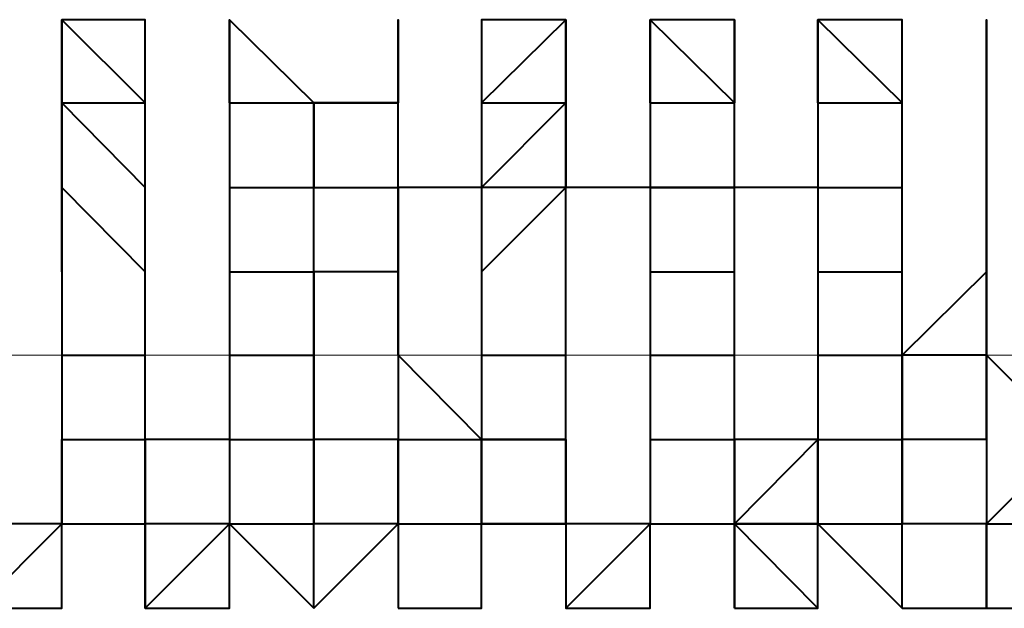
# Model space of a CAD drawing. Units: inches. Extents: x -16 to 316, y 37 to 173.
# Drawn here: x 285 to 285, y 73 to 74 of the extents above; entities that cross this region are included whole.
import ezdxf

# ---------------------------------------------------------------- set-up
doc = ezdxf.new("R2010")
doc.units = ezdxf.units.IN
doc.header["$MEASUREMENT"] = 0
doc.layers.add('Ebene 1', color=7, linetype='Continuous')

# ---------------------------------------------------------------- blocks, each defined once
blk = doc.blocks.new('block 2')
at = {"layer": 'Ebene 1', "color": 179, "lineweight": 40, "true_color": 0x1a171b}
for points in [[(284.53216, 73.49732), (284.53216, 73.52247), (284.55731, 73.49732)], [(284.5828, 73.49732), (284.5828, 73.52247), (284.6083, 73.49732)], [(284.5828, 73.52247), (284.6083, 73.49732), (284.6083, 73.49732)], [(284.65894, 73.49732), (284.68443, 73.52247), (284.68443, 73.49732)], [(284.70993, 73.49732), (284.70993, 73.52247), (284.73542, 73.49732)], [(284.73542, 73.52247), (284.73542, 73.49732), (284.73542, 73.49732)], [(284.76057, 73.49732), (284.76057, 73.52247), (284.78606, 73.49732)], [(284.81156, 73.52247), (284.81156, 73.52247), (284.81156, 73.49732)], [(284.53216, 73.47183), (284.53216, 73.49732), (284.55731, 73.47183)], [(284.53216, 73.49732), (284.53216, 73.49732), (284.55731, 73.49732)], [(284.53216, 73.49732), (284.53216, 73.49732), (284.53216, 73.47183)], [(284.55731, 73.47183), (284.55731, 73.49732), (284.55731, 73.49732)], [(284.55731, 73.47183), (284.55731, 73.47183), (284.55731, 73.49732)], [(284.5828, 73.49732), (284.5828, 73.49732), (284.6083, 73.49732)], [(284.5828, 73.49732), (284.5828, 73.47183), (284.5828, 73.47183)], [(284.6083, 73.49732), (284.63379, 73.49732), (284.63379, 73.49732)], [(284.6083, 73.49732), (284.6083, 73.47183), (284.63379, 73.47183)], [(284.6083, 73.47183), (284.6083, 73.47183), (284.6083, 73.49732)], [(284.63379, 73.49732), (284.63379, 73.49732), (284.6083, 73.49732)], [(284.6083, 73.47183), (284.6083, 73.47183), (284.6083, 73.49732)], [(284.63379, 73.47183), (284.63379, 73.47183), (284.63379, 73.49732)], [(284.63379, 73.47183), (284.63379, 73.49732), (284.63379, 73.49732)], [(284.65894, 73.47183), (284.68443, 73.49732), (284.68443, 73.47183)], [(284.65894, 73.49732), (284.68443, 73.49732), (284.68443, 73.49732)], [(284.65894, 73.49732), (284.65894, 73.49732), (284.65894, 73.47183)], [(284.68443, 73.47183), (284.68443, 73.49732), (284.68443, 73.49732)], [(284.68443, 73.47183), (284.68443, 73.47183), (284.68443, 73.49732)], [(284.70993, 73.49732), (284.70993, 73.49732), (284.73542, 73.49732)], [(284.70993, 73.49732), (284.70993, 73.47183), (284.70993, 73.47183)], [(284.73542, 73.47183), (284.73542, 73.47183), (284.73542, 73.49732)], [(284.73542, 73.47183), (284.73542, 73.47183), (284.73542, 73.49732)], [(284.76057, 73.49732), (284.76057, 73.49732), (284.78606, 73.49732)], [(284.76057, 73.49732), (284.76057, 73.49732), (284.76057, 73.47183)], [(284.78606, 73.47183), (284.78606, 73.49732), (284.78606, 73.49732)], [(284.78606, 73.47183), (284.78606, 73.49732), (284.78606, 73.49732)], [(284.81156, 73.49732), (284.81156, 73.49732), (284.81156, 73.47183)], [(284.81156, 73.47183), (284.81156, 73.49732), (284.81156, 73.49732)], [(284.81156, 73.47183), (284.81156, 73.49732), (284.81156, 73.49732)], [(284.81156, 73.49732), (284.81156, 73.49732), (284.81156, 73.47183)], [(284.81156, 73.47183), (284.81156, 73.47183), (284.81156, 73.49732)], [(284.53216, 73.44634), (284.53216, 73.47183), (284.55731, 73.44634)], [(284.53216, 73.47183), (284.53216, 73.47183), (284.53216, 73.44634)], [(284.55731, 73.44634), (284.55731, 73.47183), (284.55731, 73.47183)], [(284.5828, 73.47183), (284.5828, 73.47183), (284.6083, 73.47183)], [(284.5828, 73.47183), (284.5828, 73.44634), (284.5828, 73.44634)], [(284.6083, 73.44634), (284.6083, 73.44634), (284.6083, 73.47183)], [(284.76057, 73.47183), (284.70993, 73.47183), (284.63379, 73.47183)], [(284.63379, 73.44634), (284.63379, 73.47183), (284.63379, 73.47183)], [(284.63379, 73.47183), (284.63379, 73.47183), (284.63379, 73.44634)], [(284.65894, 73.44634), (284.68443, 73.47183), (284.68443, 73.47183)], [(284.65894, 73.47183), (284.65894, 73.47183), (284.65894, 73.44634)], [(284.68443, 73.47183), (284.68443, 73.47183)], [(284.68443, 73.42119), (284.68443, 73.44634), (284.68443, 73.47183)], [(284.70993, 73.47183), (284.70993, 73.47183), (284.73542, 73.47183)], [(284.70993, 73.47183), (284.70993, 73.44634), (284.70993, 73.44634)], [(284.73542, 73.44634), (284.73542, 73.44634), (284.73542, 73.47183)], [(284.76057, 73.47183), (284.76057, 73.47183), (284.78606, 73.47183)], [(284.76057, 73.47183), (284.76057, 73.47183), (284.76057, 73.44634)], [(284.78606, 73.47183), (284.78606, 73.47183)], [(284.78606, 73.44634), (284.78606, 73.47183), (284.78606, 73.47183)], [(284.81156, 73.44634), (284.81156, 73.44634), (284.81156, 73.47183)], [(284.81156, 73.47183), (284.81156, 73.44634), (284.81156, 73.44634)], [(284.53216, 73.44634), (284.53216, 73.44634), (284.53216, 73.42119)], [(284.53216, 73.44634), (284.53216, 73.44634), (284.53216, 73.42119)], [(284.55731, 73.42119), (284.55731, 73.44634), (284.55731, 73.44634)], [(284.5828, 73.44634), (284.5828, 73.44634), (284.6083, 73.44634)], [(284.5828, 73.44634), (284.5828, 73.42119), (284.5828, 73.42119)], [(284.5828, 73.44634), (284.5828, 73.42119), (284.5828, 73.42119)], [(284.6083, 73.42119), (284.6083, 73.42119), (284.6083, 73.44634)], [(284.63379, 73.44634), (284.6083, 73.44634), (284.6083, 73.42119)], [(284.63379, 73.42119), (284.63379, 73.44634), (284.63379, 73.44634)], [(284.63379, 73.44634), (284.63379, 73.44634), (284.63379, 73.42119)], [(284.65894, 73.44634), (284.65894, 73.44634), (284.65894, 73.42119)], [(284.65894, 73.44634), (284.65894, 73.42119), (284.65894, 73.42119)], [(284.70993, 73.44634), (284.70993, 73.44634), (284.73542, 73.44634)], [(284.70993, 73.44634), (284.70993, 73.42119), (284.70993, 73.42119)], [(284.70993, 73.44634), (284.70993, 73.42119), (284.70993, 73.42119)], [(284.73542, 73.42119), (284.73542, 73.42119), (284.73542, 73.44634)], [(284.76057, 73.44634), (284.76057, 73.44634), (284.78606, 73.44634)], [(284.76057, 73.44634), (284.76057, 73.44634), (284.76057, 73.42119)], [(284.76057, 73.44634), (284.76057, 73.44634), (284.76057, 73.42119)], [(284.78606, 73.42119), (284.78606, 73.44634), (284.78606, 73.44634)], [(284.81156, 73.44634), (284.78606, 73.42119), (284.78606, 73.42119)], [(284.81156, 73.42119), (284.81156, 73.42119), (284.81156, 73.44634)], [(284.81156, 73.44634), (284.81156, 73.42119), (284.81156, 73.42119)], [(284.53216, 73.42119), (284.53216, 73.42119), (284.55731, 73.42119)], [(284.53216, 73.42119), (284.53216, 73.42119), (284.53216, 73.39569)], [(284.53216, 73.42119), (284.53216, 73.42119), (284.53216, 73.39569)], [(284.55731, 73.39569), (284.55731, 73.42119), (284.55731, 73.42119)], [(284.5828, 73.42119), (284.5828, 73.39569), (284.55731, 73.39569)], [(284.5828, 73.42119), (284.5828, 73.42119), (284.6083, 73.42119)], [(284.5828, 73.42119), (284.5828, 73.39569), (284.5828, 73.39569)], [(284.6083, 73.39569), (284.6083, 73.39569), (284.6083, 73.42119)], [(284.6083, 73.42119), (284.6083, 73.42119), (284.6083, 73.39569)], [(284.65894, 73.39569), (284.63379, 73.42119), (284.63379, 73.42119)], [(284.63379, 73.42119), (284.63379, 73.42119), (284.63379, 73.39569)], [(284.65894, 73.42119), (284.68443, 73.42119), (284.68443, 73.42119)], [(284.65894, 73.42119), (284.65894, 73.42119), (284.65894, 73.39569)], [(284.65894, 73.42119), (284.65894, 73.39569), (284.65894, 73.39569)], [(284.68443, 73.39569), (284.68443, 73.42119), (284.68443, 73.42119)], [(284.70993, 73.42119), (284.73542, 73.42119), (284.73542, 73.42119)], [(284.70993, 73.42119), (284.70993, 73.39569), (284.70993, 73.39569)], [(284.70993, 73.42119), (284.70993, 73.39569), (284.70993, 73.39569)], [(284.73542, 73.39569), (284.73542, 73.39569), (284.73542, 73.42119)], [(284.76057, 73.42119), (284.76057, 73.42119), (284.78606, 73.42119)], [(284.76057, 73.42119), (284.76057, 73.42119), (284.76057, 73.39569)], [(284.76057, 73.42119), (284.76057, 73.42119), (284.76057, 73.39569)], [(284.81156, 73.42119), (284.78606, 73.42119), (284.78606, 73.42119)], [(284.78606, 73.39569), (284.78606, 73.42119), (284.78606, 73.42119)], [(284.78606, 73.42119), (284.78606, 73.39569), (284.78606, 73.39569)], [(284.81156, 73.39569), (284.81156, 73.42119), (284.81156, 73.42119)], [(284.81156, 73.42119), (284.81156, 73.42119), (284.81156, 73.39569)], [(284.83705, 73.39569), (284.83705, 73.39569), (284.81156, 73.42119)], [(284.81156, 73.42119), (284.81156, 73.39569), (284.81156, 73.39569)], [(284.53216, 73.39569), (284.55731, 73.39569), (284.55731, 73.39569)], [(284.53216, 73.39569), (284.53216, 73.39569), (284.53216, 73.3702)], [(284.53216, 73.39569), (284.53216, 73.39569), (284.53216, 73.3702)], [(284.5828, 73.39569), (284.5828, 73.39569), (284.55731, 73.39569)], [(284.55731, 73.3702), (284.55731, 73.39569), (284.55731, 73.39569)], [(284.55731, 73.39569), (284.55731, 73.3702), (284.55731, 73.3702)], [(284.5828, 73.39569), (284.6083, 73.39569), (284.6083, 73.39569)], [(284.5828, 73.39569), (284.5828, 73.3702), (284.5828, 73.3702)], [(284.63379, 73.39569), (284.6083, 73.39569), (284.6083, 73.3702)], [(284.63379, 73.39569), (284.63379, 73.39569), (284.6083, 73.39569)], [(284.6083, 73.3702), (284.6083, 73.3702), (284.6083, 73.39569)], [(284.6083, 73.39569), (284.6083, 73.39569), (284.6083, 73.3702)], [(284.63379, 73.39569), (284.63379, 73.39569), (284.65894, 73.39569)], [(284.63379, 73.3702), (284.63379, 73.3702), (284.63379, 73.39569)], [(284.63379, 73.39569), (284.63379, 73.39569), (284.63379, 73.3702)], [(284.65894, 73.39569), (284.68443, 73.39569), (284.68443, 73.39569)], [(284.68443, 73.39569), (284.65894, 73.39569), (284.65894, 73.39569)], [(284.65894, 73.39569), (284.68443, 73.39569), (284.68443, 73.3702)], [(284.65894, 73.3702), (284.65894, 73.39569), (284.65894, 73.39569)], [(284.65894, 73.39569), (284.65894, 73.39569), (284.65894, 73.3702)], [(284.68443, 73.3702), (284.68443, 73.3702), (284.68443, 73.39569)], [(284.70993, 73.3702), (284.68443, 73.3702), (284.68443, 73.39569)], [(284.70993, 73.39569), (284.73542, 73.39569), (284.73542, 73.39569)], [(284.70993, 73.39569), (284.70993, 73.3702), (284.73542, 73.3702)], [(284.76057, 73.3702), (284.76057, 73.39569), (284.73542, 73.3702)], [(284.73542, 73.3702), (284.73542, 73.39569), (284.73542, 73.39569)], [(284.76057, 73.39569), (284.73542, 73.39569), (284.73542, 73.3702)], [(284.76057, 73.39569), (284.76057, 73.39569), (284.78606, 73.39569)], [(284.76057, 73.39569), (284.76057, 73.39569), (284.76057, 73.3702)], [(284.81156, 73.39569), (284.78606, 73.39569), (284.78606, 73.39569)], [(284.78606, 73.3702), (284.78606, 73.39569), (284.78606, 73.39569)], [(284.78606, 73.39569), (284.78606, 73.3702), (284.78606, 73.3702)], [(284.81156, 73.3702), (284.81156, 73.3702), (284.83705, 73.39569)], [(284.81156, 73.39569), (284.81156, 73.39569), (284.81156, 73.3702)], [(284.81156, 73.39569), (284.81156, 73.3702), (284.81156, 73.3702)], [(284.50666, 73.3447), (284.50666, 73.3447), (284.53216, 73.3702)], [(284.53216, 73.3702), (284.53216, 73.3702), (284.50666, 73.3702)], [(284.53216, 73.3702), (284.55731, 73.3702), (284.55731, 73.3702)], [(284.53216, 73.3447), (284.53216, 73.3702), (284.53216, 73.3702)], [(284.53216, 73.3447), (284.53216, 73.3702), (284.53216, 73.3702)], [(284.53216, 73.3702), (284.55731, 73.3702), (284.55731, 73.3702)], [(284.53216, 73.3447), (284.53216, 73.3702), (284.53216, 73.3702)], [(284.5828, 73.3702), (284.55731, 73.3702), (284.55731, 73.3702)], [(284.55731, 73.3447), (284.55731, 73.3447), (284.5828, 73.3702)], [(284.5828, 73.3702), (284.5828, 73.3702), (284.55731, 73.3702)], [(284.5828, 73.3702), (284.5828, 73.3702), (284.55731, 73.3702)], [(284.55731, 73.3702), (284.55731, 73.3447), (284.55731, 73.3447)], [(284.5828, 73.3702), (284.6083, 73.3702), (284.6083, 73.3702)], [(284.5828, 73.3447), (284.5828, 73.3447), (284.5828, 73.3702)], [(284.5828, 73.3702), (284.5828, 73.3702), (284.6083, 73.3447)], [(284.5828, 73.3447), (284.5828, 73.3702), (284.5828, 73.3702)], [(284.6083, 73.3447), (284.6083, 73.3447), (284.6083, 73.3702)], [(284.6083, 73.3447), (284.6083, 73.3447), (284.6083, 73.3702)], [(284.63379, 73.3702), (284.6083, 73.3702), (284.6083, 73.3702)], [(284.6083, 73.3447), (284.6083, 73.3447), (284.63379, 73.3702)], [(284.63379, 73.3702), (284.63379, 73.3702), (284.65894, 73.3702)], [(284.63379, 73.3447), (284.65894, 73.3447), (284.65894, 73.3702)], [(284.63379, 73.3702), (284.63379, 73.3702), (284.63379, 73.3447)], [(284.65894, 73.3447), (284.65894, 73.3447), (284.65894, 73.3702)], [(284.65894, 73.3447), (284.65894, 73.3702), (284.65894, 73.3702)], [(284.68443, 73.3702), (284.68443, 73.3702), (284.65894, 73.3702)], [(284.65894, 73.3447), (284.65894, 73.3702), (284.68443, 73.3702)], [(284.68443, 73.3702), (284.68443, 73.3447), (284.70993, 73.3702)], [(284.68443, 73.3447), (284.70993, 73.3447), (284.70993, 73.3702)], [(284.68443, 73.3702), (284.68443, 73.3447), (284.68443, 73.3447)], [(284.70993, 73.3447), (284.70993, 73.3702), (284.70993, 73.3702)], [(284.70993, 73.3702), (284.76057, 73.3702), (284.78606, 73.3702)], [(284.70993, 73.3447), (284.70993, 73.3702), (284.70993, 73.3702)], [(284.73542, 73.3447), (284.73542, 73.3447), (284.73542, 73.3702)], [(284.73542, 73.3447), (284.76057, 73.3447), (284.73542, 73.3702)], [(284.76057, 73.3702), (284.76057, 73.3702), (284.73542, 73.3702)], [(284.73542, 73.3702), (284.73542, 73.3702), (284.73542, 73.3447)], [(284.73542, 73.3447), (284.76057, 73.3447), (284.76057, 73.3702)], [(284.76057, 73.3702), (284.78606, 73.3702), (284.78606, 73.3702)], [(284.76057, 73.3702), (284.78606, 73.3447), (284.78606, 73.3702)], [(284.76057, 73.3702), (284.78606, 73.3447), (284.78606, 73.3447)], [(284.78606, 73.3447), (284.78606, 73.3447), (284.78606, 73.3702)], [(284.81156, 73.3447), (284.81156, 73.3702), (284.78606, 73.3702)], [(284.81156, 73.3702), (284.81156, 73.3702), (284.78606, 73.3702)], [(284.81156, 73.3702), (284.83705, 73.3702), (284.83705, 73.3702)], [(284.81156, 73.3447), (284.83705, 73.3447), (284.83705, 73.3702)], [(284.81156, 73.3702), (284.81156, 73.3447), (284.81156, 73.3447)], [(284.81156, 73.3447), (284.81156, 73.3702), (284.81156, 73.3702)], [(284.63379, 73.3447), (284.63379, 73.3447), (284.65894, 73.3447)]]:
    blk.add_lwpolyline(points, dxfattribs=at)
at = {"layer": 'Ebene 1', "color": 95, "lineweight": 15, "true_color": 0x4e9f2c}
blk.add_lwpolyline([(14.4284, 73.42119), (296.11457, 73.42119)], dxfattribs=at)
at = {"layer": 'Ebene 1', "color": 179, "lineweight": 40, "true_color": 0x1a171b}
for points, knots in [([(284.55731, 73.49732), (284.55731, 73.49732), (284.55731, 73.49732), (284.55731, 73.49732), (284.55731, 73.49732), (284.55731, 73.49732), (284.55731, 73.49732), (284.55731, 73.49732), (284.55731, 73.49732), (284.55731, 73.49732), (284.55731, 73.49732), (284.55731, 73.52247), (284.55731, 73.52247), (284.55731, 73.52247), (284.55731, 73.52247), (284.55731, 73.52247), (284.55731, 73.52247), (284.55731, 73.52247), (284.55731, 73.52247), (284.55731, 73.52247), (284.55731, 73.52247), (284.55731, 73.52247), (284.55731, 73.52247), (284.55731, 73.52247), (284.55731, 73.52247), (284.55731, 73.52247), (284.55731, 73.52247), (284.55731, 73.52247), (284.55731, 73.52247), (284.53216, 73.52247), (284.53216, 73.52247), (284.53216, 73.52247), (284.53216, 73.52247), (284.53216, 73.52247), (284.53216, 73.52247), (284.53216, 73.52247), (284.53216, 73.52247), (284.53216, 73.52247), (284.53216, 73.52247), (284.53216, 73.52247), (284.53216, 73.52247), (284.53216, 73.52247), (284.53216, 73.52247), (284.53216, 73.52247), (284.53216, 73.52247), (284.53216, 73.52247), (284.53216, 73.52247), (284.53216, 73.52247), (284.53216, 73.52247), (284.53216, 73.52247), (284.53216, 73.52247), (284.53216, 73.52247), (284.53216, 73.52247), (284.53216, 73.52247), (284.53216, 73.52247), (284.53216, 73.52247), (284.53216, 73.52247), (284.53216, 73.52247), (284.53216, 73.52247), (284.53216, 73.49732), (284.53216, 73.49732), (284.53216, 73.49732), (284.53216, 73.49732), (284.53216, 73.49732), (284.53216, 73.49732), (284.53216, 73.49732), (284.53216, 73.49732), (284.53216, 73.49732), (284.53216, 73.49732), (284.53216, 73.49732)], [0, 0, 0, 0, 1, 1, 1, 2, 2, 2, 3, 3, 3, 4, 4, 4, 5, 5, 5, 6, 6, 6, 7, 7, 7, 8, 8, 8, 9, 9, 9, 10, 10, 10, 11, 11, 11, 12, 12, 12, 13, 13, 13, 14, 14, 14, 15, 15, 15, 16, 16, 16, 17, 17, 17, 18, 18, 18, 19, 19, 19, 20, 20, 20, 21, 21, 21, 22, 22, 22, 23, 23, 23, 23]), ([(284.5828, 73.52247), (284.5828, 73.52247), (284.5828, 73.52247), (284.5828, 73.52247), (284.5828, 73.52247), (284.5828, 73.52247), (284.5828, 73.52247), (284.5828, 73.52247), (284.5828, 73.52247), (284.5828, 73.52247), (284.5828, 73.52247), (284.5828, 73.52247), (284.5828, 73.52247), (284.5828, 73.52247), (284.5828, 73.52247), (284.5828, 73.52247), (284.5828, 73.52247), (284.5828, 73.52247), (284.5828, 73.52247), (284.5828, 73.52247), (284.5828, 73.52247), (284.5828, 73.52247), (284.5828, 73.52247), (284.5828, 73.52247), (284.5828, 73.52247), (284.5828, 73.52247), (284.5828, 73.52247), (284.5828, 73.52247), (284.5828, 73.52247), (284.5828, 73.52247), (284.5828, 73.52247), (284.5828, 73.52247), (284.5828, 73.52247), (284.5828, 73.52247), (284.5828, 73.52247), (284.5828, 73.52247), (284.5828, 73.52247), (284.5828, 73.52247), (284.5828, 73.49732), (284.5828, 73.49732), (284.5828, 73.49732), (284.5828, 73.49732), (284.5828, 73.49732), (284.5828, 73.49732), (284.5828, 73.49732), (284.5828, 73.49732), (284.5828, 73.49732), (284.5828, 73.49732), (284.5828, 73.49732), (284.5828, 73.49732), (284.5828, 73.49732), (284.5828, 73.49732), (284.5828, 73.49732), (284.5828, 73.49732), (284.5828, 73.49732)], [0, 0, 0, 0, 1, 1, 1, 2, 2, 2, 3, 3, 3, 4, 4, 4, 5, 5, 5, 6, 6, 6, 7, 7, 7, 8, 8, 8, 9, 9, 9, 10, 10, 10, 11, 11, 11, 12, 12, 12, 13, 13, 13, 14, 14, 14, 15, 15, 15, 16, 16, 16, 17, 17, 17, 18, 18, 18, 18]), ([(284.6083, 73.49732), (284.6083, 73.49732), (284.6083, 73.49732), (284.6083, 73.49732), (284.6083, 73.49732), (284.6083, 73.49732), (284.6083, 73.49732), (284.6083, 73.49732), (284.6083, 73.49732), (284.6083, 73.49732), (284.6083, 73.49732), (284.6083, 73.49732), (284.6083, 73.49732), (284.6083, 73.49732), (284.6083, 73.49732), (284.6083, 73.49732), (284.6083, 73.49732), (284.6083, 73.49732), (284.6083, 73.49732), (284.6083, 73.49732), (284.5828, 73.52247), (284.5828, 73.52247), (284.5828, 73.52247), (284.5828, 73.52247), (284.5828, 73.52247), (284.5828, 73.52247), (284.5828, 73.52247), (284.5828, 73.52247)], [0, 0, 0, 0, 1, 1, 1, 2, 2, 2, 3, 3, 3, 4, 4, 4, 5, 5, 5, 6, 6, 6, 7, 7, 7, 8, 8, 8, 9, 9, 9, 9]), ([(284.63379, 73.49732), (284.63379, 73.49732), (284.63379, 73.52247), (284.63379, 73.52247), (284.63379, 73.52247), (284.63379, 73.49732), (284.63379, 73.49732)], [0, 0, 0, 0, 1, 1, 1, 2, 2, 2, 2]), ([(284.63379, 73.49732), (284.63379, 73.49732), (284.63379, 73.49732), (284.63379, 73.49732), (284.63379, 73.49732), (284.63379, 73.49732), (284.63379, 73.49732), (284.63379, 73.49732), (284.63379, 73.52247), (284.63379, 73.52247), (284.63379, 73.52247), (284.63379, 73.52247), (284.63379, 73.52247), (284.63379, 73.52247), (284.63379, 73.52247), (284.63379, 73.52247), (284.63379, 73.52247), (284.63379, 73.52247), (284.63379, 73.52247), (284.63379, 73.52247), (284.63379, 73.52247), (284.63379, 73.52247), (284.63379, 73.52247), (284.63379, 73.52247), (284.63379, 73.52247), (284.63379, 73.52247), (284.63379, 73.52247), (284.63379, 73.52247), (284.63379, 73.52247), (284.63379, 73.52247), (284.63379, 73.52247), (284.63379, 73.52247), (284.63379, 73.52247), (284.63379, 73.52247), (284.63379, 73.52247), (284.63379, 73.52247), (284.63379, 73.52247), (284.63379, 73.52247), (284.63379, 73.52247), (284.63379, 73.52247), (284.63379, 73.52247), (284.63379, 73.52247), (284.63379, 73.52247), (284.63379, 73.52247), (284.63379, 73.52247), (284.63379, 73.52247), (284.63379, 73.52247), (284.63379, 73.52247), (284.63379, 73.52247), (284.63379, 73.52247), (284.63379, 73.52247), (284.63379, 73.52247), (284.63379, 73.52247), (284.63379, 73.52247), (284.63379, 73.52247), (284.63379, 73.52247), (284.63379, 73.49732), (284.63379, 73.49732), (284.63379, 73.49732), (284.63379, 73.49732), (284.63379, 73.49732), (284.63379, 73.49732), (284.63379, 73.49732), (284.63379, 73.49732), (284.63379, 73.49732), (284.63379, 73.49732), (284.63379, 73.49732), (284.63379, 73.49732), (284.63379, 73.49732), (284.63379, 73.49732), (284.63379, 73.49732), (284.63379, 73.49732), (284.63379, 73.49732)], [0, 0, 0, 0, 1, 1, 1, 2, 2, 2, 3, 3, 3, 4, 4, 4, 5, 5, 5, 6, 6, 6, 7, 7, 7, 8, 8, 8, 9, 9, 9, 10, 10, 10, 11, 11, 11, 12, 12, 12, 13, 13, 13, 14, 14, 14, 15, 15, 15, 16, 16, 16, 17, 17, 17, 18, 18, 18, 19, 19, 19, 20, 20, 20, 21, 21, 21, 22, 22, 22, 23, 23, 23, 24, 24, 24, 24]), ([(284.68443, 73.49732), (284.68443, 73.49732), (284.68443, 73.49732), (284.68443, 73.49732), (284.68443, 73.49732), (284.68443, 73.49732), (284.68443, 73.49732), (284.68443, 73.49732), (284.68443, 73.49732), (284.68443, 73.49732), (284.68443, 73.49732), (284.68443, 73.52247), (284.68443, 73.52247), (284.68443, 73.52247), (284.68443, 73.52247), (284.68443, 73.52247), (284.68443, 73.52247), (284.68443, 73.52247), (284.68443, 73.52247), (284.68443, 73.52247), (284.68443, 73.52247), (284.68443, 73.52247), (284.68443, 73.52247), (284.68443, 73.52247), (284.68443, 73.52247), (284.68443, 73.52247), (284.68443, 73.52247), (284.68443, 73.52247), (284.68443, 73.52247), (284.68443, 73.52247), (284.68443, 73.52247), (284.68443, 73.52247), (284.68443, 73.52247), (284.68443, 73.52247), (284.68443, 73.52247), (284.68443, 73.52247), (284.68443, 73.52247), (284.68443, 73.52247), (284.68443, 73.52247), (284.68443, 73.52247), (284.68443, 73.52247), (284.65894, 73.52247), (284.65894, 73.52247), (284.65894, 73.52247), (284.65894, 73.52247), (284.65894, 73.52247), (284.65894, 73.52247), (284.65894, 73.52247), (284.65894, 73.52247), (284.65894, 73.52247), (284.65894, 73.52247), (284.65894, 73.52247), (284.65894, 73.52247), (284.65894, 73.52247), (284.65894, 73.52247), (284.65894, 73.52247), (284.65894, 73.52247), (284.65894, 73.52247), (284.65894, 73.52247), (284.65894, 73.49732), (284.65894, 73.49732), (284.65894, 73.49732), (284.65894, 73.49732), (284.65894, 73.49732), (284.65894, 73.49732), (284.65894, 73.49732), (284.65894, 73.49732)], [0, 0, 0, 0, 1, 1, 1, 2, 2, 2, 3, 3, 3, 4, 4, 4, 5, 5, 5, 6, 6, 6, 7, 7, 7, 8, 8, 8, 9, 9, 9, 10, 10, 10, 11, 11, 11, 12, 12, 12, 13, 13, 13, 14, 14, 14, 15, 15, 15, 16, 16, 16, 17, 17, 17, 18, 18, 18, 19, 19, 19, 20, 20, 20, 21, 21, 21, 22, 22, 22, 22]), ([(284.73542, 73.52247), (284.73542, 73.52247), (284.73542, 73.52247), (284.73542, 73.52247), (284.73542, 73.52247), (284.73542, 73.52247), (284.73542, 73.52247), (284.73542, 73.52247), (284.70993, 73.52247), (284.70993, 73.52247), (284.70993, 73.52247), (284.70993, 73.52247), (284.70993, 73.52247), (284.70993, 73.52247), (284.70993, 73.52247), (284.70993, 73.52247), (284.70993, 73.52247), (284.70993, 73.52247), (284.70993, 73.52247), (284.70993, 73.52247), (284.70993, 73.52247), (284.70993, 73.52247), (284.70993, 73.52247), (284.70993, 73.52247), (284.70993, 73.52247), (284.70993, 73.52247), (284.70993, 73.52247), (284.70993, 73.52247), (284.70993, 73.52247), (284.70993, 73.52247), (284.70993, 73.52247), (284.70993, 73.52247), (284.70993, 73.52247), (284.70993, 73.52247), (284.70993, 73.52247), (284.70993, 73.52247), (284.70993, 73.52247), (284.70993, 73.52247), (284.70993, 73.49732), (284.70993, 73.49732), (284.70993, 73.49732), (284.70993, 73.49732), (284.70993, 73.49732), (284.70993, 73.49732), (284.70993, 73.49732), (284.70993, 73.49732), (284.70993, 73.49732), (284.70993, 73.49732), (284.70993, 73.49732), (284.70993, 73.49732), (284.70993, 73.49732), (284.70993, 73.49732), (284.70993, 73.49732), (284.70993, 73.49732), (284.70993, 73.49732), (284.70993, 73.49732), (284.70993, 73.49732), (284.70993, 73.49732)], [0, 0, 0, 0, 1, 1, 1, 2, 2, 2, 3, 3, 3, 4, 4, 4, 5, 5, 5, 6, 6, 6, 7, 7, 7, 8, 8, 8, 9, 9, 9, 10, 10, 10, 11, 11, 11, 12, 12, 12, 13, 13, 13, 14, 14, 14, 15, 15, 15, 16, 16, 16, 17, 17, 17, 18, 18, 18, 19, 19, 19, 19]), ([(284.73542, 73.49732), (284.73542, 73.49732), (284.73542, 73.49732), (284.73542, 73.49732), (284.73542, 73.49732), (284.73542, 73.49732), (284.73542, 73.49732), (284.73542, 73.49732), (284.73542, 73.49732), (284.73542, 73.49732), (284.73542, 73.49732), (284.73542, 73.49732), (284.73542, 73.49732), (284.73542, 73.49732), (284.73542, 73.49732), (284.73542, 73.49732), (284.73542, 73.49732), (284.73542, 73.49732), (284.73542, 73.49732), (284.73542, 73.49732), (284.73542, 73.52247), (284.73542, 73.52247), (284.73542, 73.52247), (284.73542, 73.52247), (284.73542, 73.52247), (284.73542, 73.52247), (284.73542, 73.52247), (284.73542, 73.52247), (284.73542, 73.52247), (284.73542, 73.52247), (284.73542, 73.52247)], [0, 0, 0, 0, 1, 1, 1, 2, 2, 2, 3, 3, 3, 4, 4, 4, 5, 5, 5, 6, 6, 6, 7, 7, 7, 8, 8, 8, 9, 9, 9, 10, 10, 10, 10]), ([(284.78606, 73.49732), (284.78606, 73.49732), (284.78606, 73.49732), (284.78606, 73.49732), (284.78606, 73.49732), (284.78606, 73.49732), (284.78606, 73.49732), (284.78606, 73.49732), (284.78606, 73.49732), (284.78606, 73.49732), (284.78606, 73.49732), (284.78606, 73.49732), (284.78606, 73.49732), (284.78606, 73.49732), (284.78606, 73.52247), (284.78606, 73.52247), (284.78606, 73.52247), (284.78606, 73.52247), (284.78606, 73.52247), (284.78606, 73.52247), (284.76057, 73.52247), (284.76057, 73.52247), (284.76057, 73.52247), (284.76057, 73.52247), (284.76057, 73.52247), (284.76057, 73.52247), (284.76057, 73.52247), (284.76057, 73.52247), (284.76057, 73.52247), (284.76057, 73.52247), (284.76057, 73.52247), (284.76057, 73.52247), (284.76057, 73.52247), (284.76057, 73.52247), (284.76057, 73.52247), (284.76057, 73.52247), (284.76057, 73.52247), (284.76057, 73.52247), (284.76057, 73.52247), (284.76057, 73.52247), (284.76057, 73.52247), (284.76057, 73.52247), (284.76057, 73.52247), (284.76057, 73.52247), (284.76057, 73.52247), (284.76057, 73.52247), (284.76057, 73.52247), (284.76057, 73.52247), (284.76057, 73.52247), (284.76057, 73.52247), (284.76057, 73.52247), (284.76057, 73.52247), (284.76057, 73.52247), (284.76057, 73.52247), (284.76057, 73.52247), (284.76057, 73.52247), (284.76057, 73.52247), (284.76057, 73.52247), (284.76057, 73.52247), (284.76057, 73.52247), (284.76057, 73.52247), (284.76057, 73.52247), (284.76057, 73.49732), (284.76057, 73.49732), (284.76057, 73.49732), (284.76057, 73.49732), (284.76057, 73.49732), (284.76057, 73.49732), (284.76057, 73.49732), (284.76057, 73.49732), (284.76057, 73.49732), (284.76057, 73.49732), (284.76057, 73.49732), (284.76057, 73.49732), (284.76057, 73.49732), (284.76057, 73.49732)], [0, 0, 0, 0, 1, 1, 1, 2, 2, 2, 3, 3, 3, 4, 4, 4, 5, 5, 5, 6, 6, 6, 7, 7, 7, 8, 8, 8, 9, 9, 9, 10, 10, 10, 11, 11, 11, 12, 12, 12, 13, 13, 13, 14, 14, 14, 15, 15, 15, 16, 16, 16, 17, 17, 17, 18, 18, 18, 19, 19, 19, 20, 20, 20, 21, 21, 21, 22, 22, 22, 23, 23, 23, 24, 24, 24, 25, 25, 25, 25]), ([(284.81156, 73.52247), (284.81156, 73.52247), (284.81156, 73.52247), (284.81156, 73.52247), (284.81156, 73.52247), (284.81156, 73.52247), (284.81156, 73.52247), (284.81156, 73.52247), (284.81156, 73.49732), (284.81156, 73.49732), (284.81156, 73.49732), (284.81156, 73.49732), (284.81156, 73.49732), (284.81156, 73.49732), (284.81156, 73.49732), (284.81156, 73.49732), (284.81156, 73.49732), (284.81156, 73.49732), (284.81156, 73.49732), (284.81156, 73.49732), (284.81156, 73.49732), (284.81156, 73.49732), (284.81156, 73.49732), (284.81156, 73.49732), (284.81156, 73.49732), (284.81156, 73.49732), (284.81156, 73.49732), (284.81156, 73.49732), (284.81156, 73.49732), (284.81156, 73.49732), (284.81156, 73.49732), (284.81156, 73.49732), (284.81156, 73.49732), (284.81156, 73.49732)], [0, 0, 0, 0, 1, 1, 1, 2, 2, 2, 3, 3, 3, 4, 4, 4, 5, 5, 5, 6, 6, 6, 7, 7, 7, 8, 8, 8, 9, 9, 9, 10, 10, 10, 11, 11, 11, 11]), ([(284.81156, 73.49732), (284.81156, 73.49732), (284.81156, 73.49732), (284.81156, 73.49732), (284.81156, 73.49732), (284.81156, 73.49732), (284.81156, 73.49732), (284.81156, 73.49732), (284.81156, 73.49732), (284.81156, 73.49732), (284.81156, 73.49732), (284.81156, 73.49732), (284.81156, 73.49732), (284.81156, 73.49732), (284.81156, 73.49732), (284.81156, 73.49732), (284.81156, 73.49732), (284.81156, 73.52247), (284.81156, 73.52247), (284.81156, 73.52247), (284.81156, 73.52247), (284.81156, 73.52247), (284.81156, 73.52247), (284.81156, 73.52247), (284.81156, 73.52247), (284.81156, 73.52247), (284.81156, 73.52247), (284.81156, 73.52247), (284.81156, 73.52247), (284.81156, 73.52247), (284.81156, 73.52247), (284.81156, 73.52247), (284.81156, 73.52247), (284.81156, 73.52247), (284.81156, 73.52247), (284.81156, 73.52247), (284.81156, 73.52247), (284.81156, 73.52247), (284.81156, 73.52247), (284.81156, 73.52247), (284.81156, 73.52247), (284.81156, 73.52247), (284.81156, 73.52247), (284.81156, 73.52247), (284.81156, 73.52247), (284.81156, 73.52247), (284.81156, 73.52247), (284.81156, 73.52247), (284.81156, 73.52247), (284.81156, 73.52247), (284.81156, 73.52247), (284.81156, 73.52247)], [0, 0, 0, 0, 1, 1, 1, 2, 2, 2, 3, 3, 3, 4, 4, 4, 5, 5, 5, 6, 6, 6, 7, 7, 7, 8, 8, 8, 9, 9, 9, 10, 10, 10, 11, 11, 11, 12, 12, 12, 13, 13, 13, 14, 14, 14, 15, 15, 15, 16, 16, 16, 17, 17, 17, 17]), ([(284.53216, 73.3702), (284.53216, 73.3702), (284.53216, 73.39569), (284.53216, 73.39569), (284.53216, 73.39569), (284.53216, 73.3702), (284.53216, 73.3702)], [0, 0, 0, 0, 1, 1, 1, 2, 2, 2, 2]), ([(284.55731, 73.3702), (284.55731, 73.3702), (284.55731, 73.3447), (284.55731, 73.3447), (284.55731, 73.3447), (284.55731, 73.3702), (284.55731, 73.3702)], [0, 0, 0, 0, 1, 1, 1, 2, 2, 2, 2]), ([(284.50666, 73.3447), (284.50666, 73.3447), (284.50666, 73.3447), (284.50666, 73.3447), (284.50666, 73.3447), (284.50666, 73.3447), (284.50666, 73.3447), (284.50666, 73.3447), (284.50666, 73.3447), (284.50666, 73.3447), (284.50666, 73.3447), (284.53216, 73.3447), (284.53216, 73.3447), (284.53216, 73.3447), (284.53216, 73.3447), (284.53216, 73.3447)], [0, 0, 0, 0, 1, 1, 1, 2, 2, 2, 3, 3, 3, 4, 4, 4, 5, 5, 5, 5]), ([(284.55731, 73.3447), (284.55731, 73.3447), (284.55731, 73.3447), (284.55731, 73.3447), (284.55731, 73.3447), (284.55731, 73.3447), (284.55731, 73.3447), (284.55731, 73.3447), (284.55731, 73.3447), (284.55731, 73.3447), (284.55731, 73.3447), (284.5828, 73.3447), (284.5828, 73.3447), (284.5828, 73.3447), (284.5828, 73.3447), (284.5828, 73.3447), (284.5828, 73.3447), (284.5828, 73.3447), (284.5828, 73.3447)], [0, 0, 0, 0, 1, 1, 1, 2, 2, 2, 3, 3, 3, 4, 4, 4, 5, 5, 5, 6, 6, 6, 6]), ([(284.68443, 73.3447), (284.68443, 73.3447), (284.68443, 73.3447), (284.68443, 73.3447), (284.68443, 73.3447), (284.70993, 73.3447), (284.70993, 73.3447), (284.70993, 73.3447), (284.70993, 73.3447), (284.70993, 73.3447), (284.70993, 73.3447), (284.70993, 73.3447), (284.70993, 73.3447), (284.70993, 73.3447), (284.70993, 73.3447), (284.70993, 73.3447), (284.70993, 73.3447), (284.70993, 73.3447), (284.70993, 73.3447)], [0, 0, 0, 0, 1, 1, 1, 2, 2, 2, 3, 3, 3, 4, 4, 4, 5, 5, 5, 6, 6, 6, 6]), ([(284.78606, 73.3447), (284.78606, 73.3447), (284.78606, 73.3447), (284.78606, 73.3447), (284.78606, 73.3447), (284.78606, 73.3447), (284.78606, 73.3447), (284.78606, 73.3447), (284.78606, 73.3447), (284.78606, 73.3447), (284.78606, 73.3447), (284.78606, 73.3447), (284.78606, 73.3447), (284.78606, 73.3447), (284.78606, 73.3447), (284.78606, 73.3447), (284.78606, 73.3447), (284.81156, 73.3447), (284.81156, 73.3447)], [0, 0, 0, 0, 1, 1, 1, 2, 2, 2, 3, 3, 3, 4, 4, 4, 5, 5, 5, 6, 6, 6, 6]), ([(284.81156, 73.3447), (284.81156, 73.3447), (284.83705, 73.3447), (284.83705, 73.3447), (284.83705, 73.3447), (284.83705, 73.3447), (284.83705, 73.3447), (284.83705, 73.3447), (284.83705, 73.3447), (284.83705, 73.3447), (284.83705, 73.3447), (284.83705, 73.3447), (284.83705, 73.3447), (284.83705, 73.3447), (284.83705, 73.3447), (284.83705, 73.3447), (284.83705, 73.3447), (284.83705, 73.3447), (284.83705, 73.3447)], [0, 0, 0, 0, 1, 1, 1, 2, 2, 2, 3, 3, 3, 4, 4, 4, 5, 5, 5, 6, 6, 6, 6])]:
    blk.add_open_spline(points, degree=3, knots=knots, dxfattribs=at)

msp = doc.modelspace()

# ---------------------------------------------------------------- block references
at = {"layer": 'Ebene 1'}
msp.add_blockref('block 2', (0, 0), dxfattribs=at)

doc.saveas('drawing.dxf')
